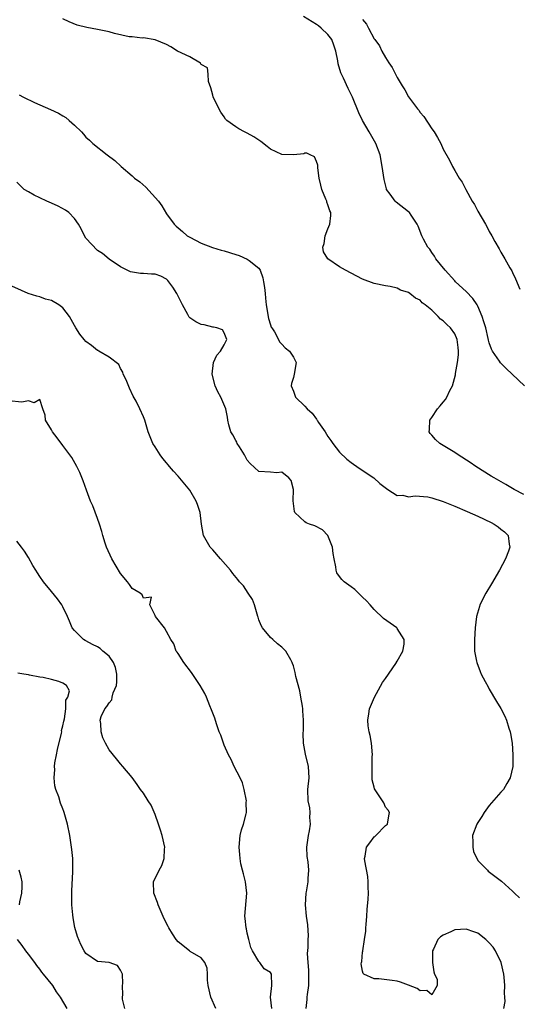
# Model space of a CAD drawing. Units: inches. Extents: x 2616000 to 2619000, y 1482000 to 1485000.
# Drawn here: x 2616651 to 2616738, y 1482338 to 1482508 of the extents above; entities that cross this region are included whole.
import ezdxf

# ---------------------------------------------------------------- set-up
doc = ezdxf.new("R2010")
doc.units = ezdxf.units.IN
doc.header["$MEASUREMENT"] = 0
doc.layers.add('LD26161482_2ft', color=190, linetype='Continuous')

msp = doc.modelspace()

# ---------------------------------------------------------------- linework, layer by layer
at = {"layer": 'LD26161482_2ft'}
for points, elevation in [([(2616739, 1482426.16), (2616737.32, 1482427), (2616735.86, 1482427.86), (2616733.83, 1482429), (2616733.33, 1482429.33), (2616730.63, 1482431), (2616729.66, 1482431.66), (2616727.57, 1482433), (2616727, 1482433.39), (2616725, 1482434.64), (2616724.39, 1482435), (2616723.64, 1482435.64), (2616723, 1482436.44), (2616722.72, 1482436.72), (2616722.57, 1482437), (2616722.62, 1482437.38), (2616722.65, 1482439), (2616723, 1482439.47), (2616724, 1482441), (2616724.48, 1482441.52), (2616725, 1482442.16), (2616725.42, 1482442.58), (2616725.64, 1482443), (2616726.16, 1482444.16), (2616726.61, 1482445), (2616727.14, 1482446.86), (2616727.14, 1482447.14), (2616727.48, 1482449), (2616727.64, 1482450.36), (2616727.67, 1482451), (2616727.62, 1482451.62), (2616727.44, 1482453), (2616727, 1482453.97), (2616726.25, 1482455), (2616725.61, 1482455.61), (2616725, 1482456.24), (2616724.55, 1482456.55), (2616724.13, 1482457), (2616723, 1482458.07), (2616721.86, 1482459), (2616721.37, 1482459.37), (2616721, 1482459.8), (2616720.17, 1482460.17), (2616719.21, 1482461), (2616719, 1482461.17), (2616717.58, 1482461.58), (2616717, 1482461.93), (2616715.81, 1482462.19), (2616715, 1482462.29), (2616713, 1482462.71), (2616711, 1482463.47), (2616709, 1482464.49), (2616708.05, 1482465), (2616707, 1482465.6), (2616704.95, 1482467), (2616704.21, 1482468.21), (2616704.08, 1482469), (2616704.35, 1482469.65), (2616704.52, 1482471), (2616705, 1482472.17), (2616705.3, 1482473), (2616705.5, 1482474.5), (2616705.49, 1482475), (2616705.33, 1482475.33), (2616705, 1482476.34), (2616704.82, 1482476.82), (2616704.79, 1482477), (2616704.65, 1482477.35), (2616703.93, 1482479), (2616703.78, 1482479.78), (2616703.45, 1482481), (2616703.24, 1482482.76), (2616703.24, 1482483), (2616703.21, 1482483.21), (2616703, 1482483.88), (2616702.68, 1482484.68), (2616701.93, 1482485), (2616701.34, 1482485.34), (2616701, 1482485.34), (2616700.78, 1482485.22), (2616699, 1482485.02), (2616697, 1482485.08), (2616695, 1482486.01), (2616694.45, 1482486.45), (2616693.35, 1482487.35), (2616693, 1482487.54), (2616692.15, 1482488.15), (2616691, 1482488.77), (2616690.51, 1482489), (2616689.52, 1482489.52), (2616689, 1482489.87), (2616687.45, 1482491), (2616687.23, 1482491.23), (2616687, 1482491.59), (2616686.4, 1482492.4), (2616685.1, 1482495), (2616685.08, 1482495.08), (2616685, 1482495.34), (2616684.65, 1482496.65), (2616684.24, 1482497.76), (2616684.18, 1482499), (2616684.08, 1482500.08), (2616683, 1482500.67), (2616682.89, 1482500.89), (2616681, 1482502.01), (2616678.9, 1482503), (2616677.73, 1482503.73), (2616677, 1482504.15), (2616675, 1482504.97), (2616673, 1482505.32), (2616672.73, 1482505.27), (2616671, 1482505.46), (2616670.5, 1482505.5), (2616667.96, 1482506.04), (2616667, 1482506.32), (2616665, 1482506.78), (2616663.12, 1482507.12), (2616661.49, 1482507.49), (2616660.06, 1482508.06), (2616659, 1482508.59)], 8528), ([(2616739.1, 1482445), (2616736.98, 1482447), (2616735.95, 1482447.95), (2616734.94, 1482448.94), (2616734.75, 1482449.25), (2616733.57, 1482451), (2616733.35, 1482451.35), (2616733, 1482452.43), (2616732.87, 1482452.87), (2616732.82, 1482453.18), (2616732.37, 1482455), (2616732.07, 1482456.07), (2616731.75, 1482457), (2616731, 1482458.81), (2616730.89, 1482459), (2616730.13, 1482460.13), (2616729, 1482461.31), (2616727.15, 1482463), (2616727, 1482463.15), (2616725.33, 1482465), (2616723.73, 1482467), (2616723.47, 1482467.47), (2616723, 1482468.1), (2616722.65, 1482468.65), (2616722.35, 1482469), (2616721.58, 1482470.42), (2616721.3, 1482471), (2616720.65, 1482472.65), (2616720.45, 1482473), (2616719.41, 1482474.59), (2616719.16, 1482475), (2616719, 1482475.16), (2616716.83, 1482476.83), (2616716.65, 1482477), (2616715.79, 1482478.21), (2616715.18, 1482479), (2616715.13, 1482479.13), (2616714.75, 1482480.75), (2616714.43, 1482483), (2616714.03, 1482485), (2616713.28, 1482487), (2616712.14, 1482489), (2616710.98, 1482490.98), (2616710.33, 1482492.33), (2616709.26, 1482495), (2616708.52, 1482496.52), (2616707.7, 1482498.3), (2616707.23, 1482499.23), (2616706.78, 1482500.78), (2616706.7, 1482501.3), (2616706.35, 1482503), (2616706.04, 1482504.04), (2616705.64, 1482505), (2616705, 1482505.87), (2616703.83, 1482507), (2616703.37, 1482507.37), (2616703, 1482507.62), (2616700.72, 1482509)], 8526), ([(2616711, 1482508.46), (2616711.7, 1482507.7), (2616712.02, 1482507), (2616713, 1482505.15), (2616713.1, 1482505), (2616713.91, 1482503.91), (2616714.35, 1482503), (2616715, 1482501.89), (2616715.56, 1482501), (2616716.16, 1482500.16), (2616716.7, 1482499), (2616717, 1482498.45), (2616717.87, 1482497), (2616718.31, 1482496.31), (2616719, 1482495.09), (2616720.53, 1482493), (2616720.74, 1482492.74), (2616721, 1482492.35), (2616721.64, 1482491.64), (2616723, 1482489.55), (2616723.41, 1482489), (2616724.02, 1482488.02), (2616724.56, 1482487), (2616725, 1482485.98), (2616726.08, 1482484.08), (2616726.6, 1482483), (2616727, 1482482.3), (2616727.78, 1482481), (2616728.3, 1482480.3), (2616728.91, 1482479), (2616730.03, 1482477), (2616730.42, 1482476.42), (2616731, 1482475.24), (2616732.33, 1482473), (2616732.57, 1482472.57), (2616733, 1482471.72), (2616733.43, 1482471), (2616733.97, 1482469.97), (2616734.71, 1482468.71), (2616735, 1482468.16), (2616735.69, 1482467), (2616736.55, 1482465.45), (2616736.9, 1482464.9), (2616737, 1482464.62), (2616737.54, 1482463.54), (2616738.28, 1482461.72)], 8524), ([(2616651.4, 1482495.4), (2616652.15, 1482495), (2616654.08, 1482494.08), (2616656.86, 1482492.86), (2616658.23, 1482492.23), (2616659, 1482491.77), (2616659.5, 1482491.5), (2616660.1, 1482491), (2616661, 1482490.18), (2616662.21, 1482489), (2616662.59, 1482488.59), (2616663, 1482488.08), (2616663.59, 1482487.59), (2616664.16, 1482487), (2616666.7, 1482485), (2616668.03, 1482484.03), (2616669.09, 1482483), (2616671, 1482481.4), (2616671.44, 1482481), (2616672.34, 1482480.34), (2616673.41, 1482479.41), (2616675.57, 1482477), (2616676.17, 1482476.17), (2616677, 1482474.77), (2616678.28, 1482473), (2616678.67, 1482472.67), (2616679, 1482472.35), (2616679.74, 1482471.74), (2616680.57, 1482471), (2616681, 1482470.72), (2616683, 1482469.68), (2616684.98, 1482468.98), (2616686.48, 1482468.48), (2616687, 1482468.36), (2616689, 1482467.72), (2616689.57, 1482467.57), (2616691, 1482466.95), (2616691.32, 1482466.68), (2616693, 1482465.37), (2616693.2, 1482465), (2616693.72, 1482463.72), (2616693.82, 1482463), (2616694, 1482462), (2616694.07, 1482461), (2616694.17, 1482460.17), (2616694.25, 1482459), (2616694.66, 1482456.66), (2616695, 1482455.55), (2616695.15, 1482455.15), (2616695.23, 1482455), (2616695.69, 1482454.31), (2616696.43, 1482453), (2616696.58, 1482452.58), (2616697, 1482452.21), (2616697.55, 1482451.55), (2616698.31, 1482451), (2616699, 1482449.92), (2616699.46, 1482449), (2616699.14, 1482447), (2616699, 1482446.42), (2616698.64, 1482445.36), (2616698.59, 1482445), (2616699, 1482444.05), (2616699.37, 1482443), (2616701, 1482441.46), (2616701.38, 1482441), (2616702.23, 1482440.23), (2616703, 1482439.18), (2616703.09, 1482439.09), (2616703.13, 1482439), (2616703.36, 1482438.64), (2616704.49, 1482437), (2616705, 1482436.21), (2616705.51, 1482435.51), (2616705.84, 1482435), (2616707, 1482433.48), (2616708.26, 1482432.26), (2616709, 1482431.66), (2616709.42, 1482431.42), (2616710.03, 1482431), (2616710.58, 1482430.58), (2616712.95, 1482429), (2616714.02, 1482428.02), (2616715.15, 1482427.15), (2616715.41, 1482427), (2616717, 1482425.95), (2616718.01, 1482425.99), (2616719, 1482425.75), (2616720.12, 1482425.88), (2616722.3, 1482425.7), (2616723, 1482425.57), (2616725, 1482424.93), (2616727, 1482424.12), (2616729.18, 1482423.18), (2616731, 1482422.35), (2616733.29, 1482421.29), (2616733.86, 1482421), (2616734.54, 1482420.54), (2616735, 1482420.14), (2616735.64, 1482419.64), (2616736.28, 1482419), (2616736.45, 1482417.55), (2616736.56, 1482417), (2616736.32, 1482416.32), (2616735.8, 1482415), (2616734.75, 1482413), (2616733.37, 1482410.63), (2616732.37, 1482409), (2616731.38, 1482407), (2616731.28, 1482406.72), (2616730.79, 1482405), (2616730.53, 1482403), (2616730.41, 1482401), (2616730.4, 1482400.4), (2616730.45, 1482399), (2616730.79, 1482397.21), (2616730.82, 1482397), (2616730.86, 1482396.86), (2616731, 1482396.56), (2616731.42, 1482395.42), (2616731.6, 1482395), (2616732.3, 1482393.7), (2616732.77, 1482392.77), (2616733, 1482392.41), (2616734.25, 1482390.25), (2616735, 1482389.01), (2616735.7, 1482387.7), (2616735.96, 1482387), (2616736.37, 1482385.63), (2616736.61, 1482385), (2616736.7, 1482384.7), (2616736.96, 1482383), (2616737.1, 1482381), (2616737.06, 1482379), (2616736.62, 1482377), (2616736.02, 1482376.02), (2616735.44, 1482375), (2616735.25, 1482374.75), (2616735, 1482374.53), (2616733, 1482372.21), (2616732.12, 1482371), (2616731.72, 1482370.28), (2616731, 1482369.29), (2616730.83, 1482369), (2616730.1, 1482367), (2616730.15, 1482365.85), (2616730.12, 1482365), (2616730.26, 1482364.26), (2616731, 1482362.68), (2616732.68, 1482361), (2616732.82, 1482360.82), (2616735.09, 1482359.09), (2616737, 1482357.39), (2616737.36, 1482357), (2616738.21, 1482356.21)], 8530), ([(2616735.52, 1482337), (2616735.74, 1482338.26), (2616735.71, 1482339), (2616735.65, 1482339.65), (2616735.68, 1482341), (2616735.56, 1482342.44), (2616735.49, 1482343), (2616735.04, 1482345), (2616734.09, 1482347), (2616733.64, 1482347.64), (2616733, 1482348.4), (2616732.71, 1482348.71), (2616732.4, 1482349), (2616731, 1482350.06), (2616730.33, 1482350.33), (2616729, 1482350.77), (2616727, 1482350.63), (2616726.29, 1482350.29), (2616725, 1482349.75), (2616724.53, 1482349.47), (2616724.05, 1482349), (2616723.29, 1482347.29), (2616723.12, 1482347), (2616723.14, 1482345), (2616723.36, 1482343.36), (2616723.49, 1482343), (2616723.92, 1482342.08), (2616723.96, 1482341), (2616723, 1482339.38), (2616722.15, 1482340.15), (2616721, 1482340.11), (2616720.47, 1482340.47), (2616719, 1482341.05), (2616717.58, 1482341.58), (2616717, 1482341.75), (2616716.11, 1482341.89), (2616713.85, 1482342.15), (2616713, 1482342.14), (2616711.21, 1482343), (2616711.09, 1482343.09), (2616711, 1482343.49), (2616710.77, 1482344.77), (2616710.81, 1482345), (2616710.86, 1482345.14), (2616711, 1482346.78), (2616711.03, 1482346.97), (2616711.02, 1482347.02), (2616711.36, 1482349), (2616711.56, 1482350.44), (2616711.57, 1482351), (2616711.61, 1482351.61), (2616711.74, 1482353), (2616711.81, 1482354.19), (2616711.99, 1482355.99), (2616712.02, 1482357), (2616711.97, 1482358.03), (2616712, 1482359), (2616711.93, 1482359.93), (2616711.38, 1482362.62), (2616711.34, 1482363), (2616711.44, 1482363.44), (2616711.67, 1482365), (2616712.25, 1482365.75), (2616713, 1482366.78), (2616713.14, 1482366.86), (2616713.3, 1482367), (2616715, 1482368.73), (2616715.31, 1482369), (2616715.55, 1482370.45), (2616715.68, 1482371), (2616715.43, 1482371.43), (2616715, 1482371.93), (2616714.67, 1482372.67), (2616714.48, 1482373), (2616713.09, 1482375.09), (2616713, 1482375.41), (2616712.69, 1482376.69), (2616712.65, 1482377), (2616712.68, 1482377.32), (2616712.65, 1482379), (2616712.69, 1482380.69), (2616712.72, 1482381), (2616712.54, 1482383), (2616712.34, 1482384.34), (2616712.16, 1482385), (2616712, 1482386), (2616711.93, 1482387), (2616712.11, 1482388.11), (2616712.21, 1482389), (2616713.06, 1482391), (2616714.48, 1482393.52), (2616715, 1482394.21), (2616715.51, 1482395), (2616716.88, 1482397), (2616716.91, 1482397.09), (2616717, 1482397.21), (2616717.96, 1482399), (2616718.2, 1482400.2), (2616718.24, 1482401), (2616717, 1482402.92), (2616716.92, 1482403), (2616715.8, 1482403.8), (2616714.61, 1482404.61), (2616713, 1482406.19), (2616712.29, 1482407), (2616711.71, 1482407.71), (2616711, 1482408.34), (2616710.67, 1482408.67), (2616710.29, 1482409), (2616709.64, 1482409.64), (2616709, 1482410.1), (2616707.83, 1482411), (2616707.4, 1482411.4), (2616707, 1482411.94), (2616706.53, 1482412.53), (2616706.4, 1482413), (2616706.38, 1482413.62), (2616706.07, 1482415), (2616705.91, 1482415.91), (2616705.79, 1482417), (2616704.98, 1482419), (2616704.02, 1482420.02), (2616702.69, 1482420.69), (2616701.79, 1482421), (2616701.24, 1482421.24), (2616701, 1482421.39), (2616699.26, 1482423), (2616699.19, 1482423.19), (2616698.97, 1482425.03), (2616699, 1482427), (2616698.58, 1482428.58), (2616698.23, 1482429), (2616697, 1482430), (2616696.11, 1482429.89), (2616695, 1482430.03), (2616693, 1482430.14), (2616691.48, 1482431.48), (2616691, 1482432.06), (2616690.66, 1482432.66), (2616690.5, 1482433), (2616689.63, 1482434.37), (2616689.25, 1482435), (2616689.18, 1482435.18), (2616689, 1482435.48), (2616688.48, 1482436.48), (2616688.13, 1482437), (2616687.77, 1482438.23), (2616687.61, 1482439), (2616687.54, 1482439.54), (2616687.26, 1482441), (2616686.41, 1482443), (2616685.91, 1482443.91), (2616685.44, 1482445), (2616684.92, 1482447), (2616685.11, 1482449), (2616685.7, 1482450.3), (2616686.36, 1482451), (2616687, 1482452.09), (2616687.46, 1482453), (2616687, 1482454.19), (2616686.67, 1482454.67), (2616685.68, 1482455), (2616685.12, 1482455.12), (2616685, 1482455.12), (2616683.53, 1482455.53), (2616683, 1482455.59), (2616682.07, 1482456.07), (2616681, 1482456.76), (2616680.88, 1482456.88), (2616680.66, 1482457.34), (2616679.74, 1482459), (2616679.49, 1482459.49), (2616678.85, 1482460.85), (2616678.76, 1482461), (2616678.1, 1482462.1), (2616677.22, 1482463.22), (2616677, 1482463.47), (2616675.97, 1482463.97), (2616675, 1482464.36), (2616674.36, 1482464.36), (2616673, 1482464.45), (2616672.45, 1482464.45), (2616670.74, 1482464.74), (2616670.14, 1482465), (2616669, 1482465.58), (2616667, 1482466.94), (2616665.89, 1482467.89), (2616665, 1482468.45), (2616663, 1482470.58), (2616662.73, 1482471), (2616662.19, 1482472.19), (2616661.68, 1482473), (2616661, 1482473.98), (2616660.02, 1482475), (2616659.45, 1482475.45), (2616658.15, 1482476.15), (2616657, 1482476.67), (2616656.18, 1482477), (2616655, 1482477.58), (2616654.01, 1482478.01), (2616653, 1482478.61), (2616652.28, 1482479), (2616651.63, 1482479.63), (2616651, 1482480.3)], 8532), ([(2616701.21, 1482337), (2616701.4, 1482338.6), (2616701.4, 1482339), (2616701.44, 1482339.44), (2616701.66, 1482341), (2616701.68, 1482341.68), (2616701.69, 1482343.69), (2616701.53, 1482345), (2616701.44, 1482346.56), (2616701.57, 1482347.57), (2616701.57, 1482349), (2616701.61, 1482349.61), (2616701.5, 1482351.5), (2616701.29, 1482353), (2616701.11, 1482355), (2616701.23, 1482357), (2616701.26, 1482357.26), (2616701.55, 1482359), (2616701.55, 1482359.55), (2616701.67, 1482361), (2616701.53, 1482362.47), (2616701.4, 1482363.4), (2616701.32, 1482365), (2616701.64, 1482367), (2616701.81, 1482367.81), (2616701.99, 1482369), (2616701.85, 1482370.15), (2616701.9, 1482371), (2616701.83, 1482371.83), (2616701.54, 1482373), (2616701.52, 1482375), (2616701.73, 1482377), (2616701.63, 1482379), (2616701.1, 1482381.1), (2616700.74, 1482383), (2616700.68, 1482384.68), (2616700.74, 1482385.26), (2616700.74, 1482387), (2616700.62, 1482388.62), (2616700.62, 1482389), (2616700.55, 1482389.45), (2616700.31, 1482391), (2616700.1, 1482392.1), (2616699.43, 1482394.57), (2616699.29, 1482395.29), (2616699, 1482396.45), (2616698.86, 1482396.86), (2616698.79, 1482397), (2616698.55, 1482397.45), (2616697.68, 1482399), (2616697, 1482399.69), (2616696.22, 1482400.22), (2616695.44, 1482401), (2616695, 1482401.32), (2616693.66, 1482403), (2616693.4, 1482403.4), (2616693, 1482404.42), (2616692.86, 1482404.86), (2616692.84, 1482405), (2616692.22, 1482407), (2616691.92, 1482407.91), (2616691.15, 1482409), (2616690.32, 1482410.32), (2616689.62, 1482411), (2616689.37, 1482411.37), (2616688.46, 1482412.46), (2616688.06, 1482413), (2616686.37, 1482415), (2616685, 1482416.53), (2616684.54, 1482417), (2616683.38, 1482419), (2616683.03, 1482421), (2616682.79, 1482423), (2616682.38, 1482424.38), (2616682.14, 1482425), (2616681, 1482426.91), (2616679, 1482429.29), (2616678.18, 1482430.18), (2616677.51, 1482431), (2616677.27, 1482431.27), (2616677, 1482431.62), (2616676.36, 1482432.36), (2616675.9, 1482433), (2616675, 1482434.37), (2616674.61, 1482435), (2616673.78, 1482437), (2616673.22, 1482439), (2616673, 1482439.59), (2616672.33, 1482441), (2616671.68, 1482442.32), (2616671.2, 1482443.2), (2616670.57, 1482444.57), (2616670, 1482446), (2616669.45, 1482447), (2616669.37, 1482447.37), (2616669, 1482447.97), (2616668.68, 1482448.68), (2616667, 1482449.94), (2616665.22, 1482451), (2616665.07, 1482451.07), (2616665, 1482451.09), (2616663.97, 1482451.97), (2616663, 1482452.64), (2616662.66, 1482453), (2616661.92, 1482453.92), (2616661.22, 1482455), (2616661, 1482455.42), (2616660.13, 1482457), (2616659, 1482458.49), (2616658.28, 1482459), (2616657, 1482459.75), (2616656, 1482460), (2616655, 1482460.39), (2616654.49, 1482460.49), (2616652.97, 1482460.97), (2616649, 1482462.77)], 8534), ([(2616695.26, 1482337), (2616695.03, 1482338.97), (2616695.26, 1482341), (2616695.17, 1482343), (2616695, 1482343.28), (2616693.92, 1482343.92), (2616693.17, 1482345), (2616693, 1482345.17), (2616691.89, 1482347), (2616691.61, 1482347.61), (2616691.25, 1482349), (2616691, 1482350.1), (2616690.85, 1482350.85), (2616690.8, 1482351), (2616690.65, 1482352.65), (2616690.56, 1482353), (2616690.89, 1482357), (2616690.68, 1482359), (2616690.36, 1482360.36), (2616690.14, 1482361), (2616689.9, 1482362.1), (2616689.73, 1482363), (2616689.69, 1482363.69), (2616689.58, 1482365), (2616689.74, 1482367), (2616690, 1482368), (2616690.35, 1482369), (2616690.77, 1482370.77), (2616690.86, 1482371), (2616690.81, 1482372.81), (2616690.83, 1482373), (2616690.43, 1482375), (2616690.14, 1482376.14), (2616689.73, 1482377), (2616688.72, 1482379), (2616688.18, 1482380.18), (2616687.73, 1482381), (2616687, 1482382.65), (2616686.85, 1482383), (2616686.41, 1482384.41), (2616686.14, 1482385), (2616685.63, 1482386.37), (2616685.36, 1482387.36), (2616685, 1482388.23), (2616684.81, 1482388.81), (2616684.51, 1482389.49), (2616683.91, 1482391), (2616683.62, 1482391.62), (2616682.82, 1482393), (2616681.29, 1482395.29), (2616679.98, 1482397), (2616679, 1482398.57), (2616678.82, 1482398.82), (2616678.67, 1482399), (2616678.27, 1482400.27), (2616677.72, 1482401), (2616677, 1482402.39), (2616676.6, 1482403), (2616675.06, 1482405), (2616675, 1482405.18), (2616674.08, 1482407), (2616674.36, 1482408.36), (2616673, 1482408.18), (2616672.75, 1482408.75), (2616672.43, 1482409), (2616671, 1482409.83), (2616670.54, 1482410.54), (2616670.19, 1482411), (2616669, 1482412.44), (2616667.49, 1482415), (2616666.56, 1482417), (2616666.32, 1482417.68), (2616665.9, 1482419), (2616665.74, 1482419.74), (2616665.34, 1482421), (2616665, 1482421.97), (2616664.16, 1482424.16), (2616663.81, 1482425), (2616663.09, 1482426.91), (2616662.52, 1482428.52), (2616661.93, 1482429.93), (2616661.43, 1482431), (2616660.53, 1482432.53), (2616660.22, 1482433), (2616659, 1482434.65), (2616657.98, 1482435.98), (2616657.17, 1482437), (2616657, 1482437.34), (2616655.96, 1482439), (2616655.89, 1482439.89), (2616655.51, 1482441), (2616655, 1482442.63), (2616654, 1482442), (2616653, 1482442.37), (2616651.87, 1482442.13), (2616649.63, 1482442.37)], 8536), ([(2616685.53, 1482337), (2616684.66, 1482339), (2616684.19, 1482341), (2616684.09, 1482341.91), (2616684.07, 1482343), (2616684.01, 1482344.01), (2616683.61, 1482345), (2616683, 1482345.81), (2616681.1, 1482346.9), (2616680.95, 1482347), (2616679, 1482348.6), (2616678.63, 1482349), (2616677.99, 1482349.99), (2616677.39, 1482351), (2616677.25, 1482351.25), (2616676.59, 1482352.59), (2616675.5, 1482355), (2616675.4, 1482355.4), (2616674.76, 1482357), (2616674.71, 1482359), (2616675.69, 1482361), (2616676.16, 1482361.84), (2616676.59, 1482363), (2616676.62, 1482364.62), (2616676.66, 1482365), (2616676.23, 1482367), (2616675.96, 1482367.96), (2616675.61, 1482369), (2616675, 1482370.65), (2616674.29, 1482372.29), (2616673.77, 1482373), (2616673, 1482374.36), (2616672.48, 1482375), (2616671.88, 1482375.88), (2616671, 1482377.06), (2616669.4, 1482379), (2616669, 1482379.44), (2616668.28, 1482380.28), (2616667, 1482381.87), (2616666.39, 1482383), (2616665.93, 1482383.93), (2616665.62, 1482385), (2616665.57, 1482386.43), (2616665.46, 1482387), (2616665.66, 1482387.66), (2616666.28, 1482389), (2616666.64, 1482389.36), (2616667, 1482390.03), (2616667.48, 1482390.52), (2616667.57, 1482391), (2616667.72, 1482391.72), (2616668.28, 1482393), (2616668.35, 1482393.65), (2616668.36, 1482395), (2616668.12, 1482396.12), (2616667.77, 1482397), (2616667, 1482398.08), (2616665.93, 1482399), (2616665.44, 1482399.44), (2616665, 1482399.73), (2616664.14, 1482400.14), (2616663, 1482400.77), (2616662.84, 1482400.84), (2616662.54, 1482401), (2616661, 1482402.57), (2616660.6, 1482403), (2616660.16, 1482404.16), (2616659.82, 1482405), (2616659, 1482406.65), (2616658.81, 1482407), (2616658.05, 1482408.05), (2616657, 1482409.3), (2616655.65, 1482411), (2616655, 1482411.92), (2616654.56, 1482412.56), (2616654.27, 1482413), (2616653.8, 1482413.8), (2616653, 1482415.22), (2616652.33, 1482416.33), (2616651.83, 1482417), (2616651, 1482418.07)], 8538), ([(2616669.75, 1482337), (2616669.35, 1482338.65), (2616669.33, 1482339), (2616669.4, 1482339.4), (2616669.32, 1482341), (2616669.37, 1482341.37), (2616669.31, 1482343), (2616669, 1482343.67), (2616668.49, 1482344.49), (2616667, 1482345), (2616665, 1482345.17), (2616663, 1482346.53), (2616662.66, 1482347), (2616662.12, 1482348.12), (2616661.51, 1482349.51), (2616661.06, 1482351.06), (2616660.75, 1482352.75), (2616660.72, 1482353.28), (2616660.57, 1482355), (2616660.55, 1482356.55), (2616660.56, 1482357.44), (2616660.73, 1482360.73), (2616660.7, 1482361.3), (2616660.7, 1482363), (2616660.56, 1482364.56), (2616660.18, 1482367), (2616659.79, 1482369), (2616659.23, 1482371), (2616659.16, 1482371.16), (2616659, 1482371.66), (2616658.6, 1482372.6), (2616658.28, 1482373.72), (2616657.78, 1482375), (2616657.6, 1482375.6), (2616657.46, 1482377), (2616657.57, 1482378.43), (2616657.53, 1482379), (2616657.6, 1482379.6), (2616657.86, 1482381), (2616658.06, 1482381.94), (2616658.73, 1482384.73), (2616658.78, 1482385), (2616658.77, 1482385.23), (2616659, 1482386.05), (2616659.14, 1482386.86), (2616659.25, 1482387.25), (2616659.51, 1482389), (2616659.52, 1482390.48), (2616659.86, 1482391), (2616660.11, 1482392.11), (2616659.6, 1482393), (2616659, 1482393.44), (2616658.3, 1482393.7), (2616657, 1482394.07), (2616655.58, 1482394.42), (2616655, 1482394.46), (2616653.17, 1482394.83), (2616653, 1482394.84), (2616652.2, 1482395), (2616651.15, 1482395.15)], 8540), ([(2616651.47, 1482355), (2616651.53, 1482355.53), (2616651.86, 1482357), (2616651.9, 1482358.1), (2616651.91, 1482359), (2616651.76, 1482359.76), (2616651.39, 1482361)], 8542), ([(2616659.72, 1482337), (2616658.6, 1482339), (2616657.89, 1482339.89), (2616657.22, 1482341), (2616655.64, 1482343), (2616655.32, 1482343.32), (2616655, 1482343.82), (2616654.45, 1482344.45), (2616654.15, 1482345), (2616653, 1482346.43), (2616652.56, 1482347), (2616651.94, 1482347.95), (2616651.12, 1482349)], 8542)]:
    msp.add_lwpolyline(points, dxfattribs=dict(at, elevation=elevation))

doc.saveas('drawing.dxf')
